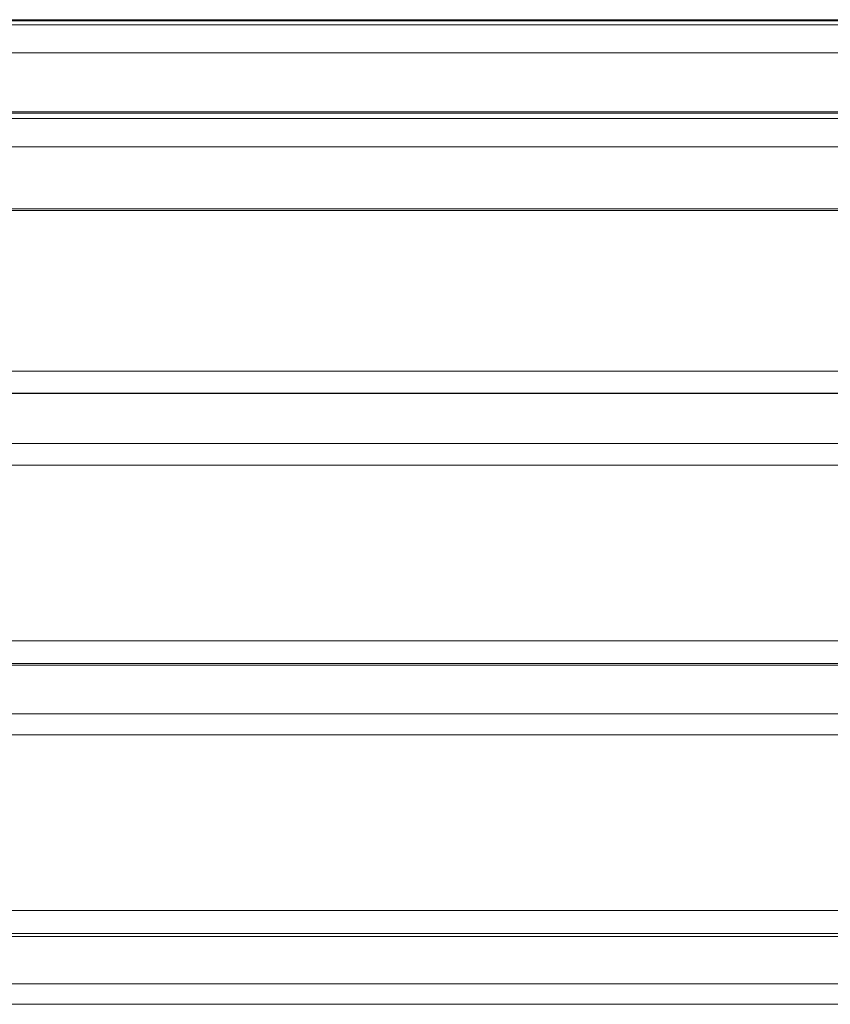
# Model space of a CAD drawing. Units: millimetres. Extents: x 36985 to 42965, y 2298 to 4724.
# Drawn here: x 38313 to 38535, y 4137 to 4406 of the extents above; entities that cross this region are included whole.
import ezdxf

# ---------------------------------------------------------------- set-up
doc = ezdxf.new("R2010")
doc.units = ezdxf.units.MM
doc.header["$MEASUREMENT"] = 0

msp = doc.modelspace()

# ---------------------------------------------------------------- linework, layer by layer
at = {"color": 0, "linetype": 'Continuous', "lineweight": 0}
for p, q in [((38705.33316, 4406.29886), (37237.33316, 4406.29886)), ((38705.33316, 4405.99223), (37237.33316, 4405.99223)), ((38671.3567, 4404.87903), (37271.30963, 4404.87903)), ((37237.33316, 4397.218), (38705.33316, 4397.218)), ((38705.33316, 4381.16627), (37237.33316, 4381.16627)), ((38705.33316, 4380.82083), (37237.33316, 4380.82083)), ((38671.33316, 4379.30057), (37271.33316, 4379.30057)), ((37237.33316, 4371.56848), (38705.33316, 4371.56848)), ((38705.33316, 4354.61993), (37237.33316, 4354.61993)), ((38705.33316, 4354.23345), (37237.33316, 4354.23345)), ((38705.33316, 4310.36647), (37237.33316, 4310.36647)), ((38705.33316, 4310.36647), (37237.33316, 4310.36647)), ((37237.33316, 4304.3251), (38705.33316, 4304.3251)), ((37237.33316, 4304.3251), (38705.33316, 4304.3251)), ((38705.33316, 4304.20055), (37237.33316, 4304.20055)), ((38705.33316, 4304.20055), (37237.33316, 4304.20055)), ((38705.33316, 4304.2004), (37237.33316, 4304.2004)), ((38705.33316, 4304.2004), (37237.33316, 4304.2004)), ((38705.33316, 4290.54777), (37237.33316, 4290.54777)), ((37237.33316, 4284.70551), (38705.33316, 4284.70551)), ((38705.33316, 4236.7221), (37237.33316, 4236.7221)), ((37237.33316, 4230.56644), (38705.33316, 4230.56644)), ((38705.33316, 4230.09322), (37237.33316, 4230.09322)), ((38705.33316, 4230.09115), (37237.33316, 4230.09115)), ((38705.33316, 4216.79434), (37237.33316, 4216.79434)), ((37237.33316, 4211.06824), (38705.33316, 4211.06824)), ((38705.33316, 4163.11828), (37237.33316, 4163.11828)), ((37237.33316, 4156.85063), (38705.33316, 4156.85063)), ((38705.33316, 4156.02893), (37237.33316, 4156.02893)), ((38705.33316, 4156.02267), (37237.33316, 4156.02267)), ((38705.33316, 4143.09118), (37237.33316, 4143.09118)), ((37237.33316, 4137.48114), (38705.33316, 4137.48114))]:
    msp.add_line(p, q, dxfattribs=at)

doc.saveas('drawing.dxf')
